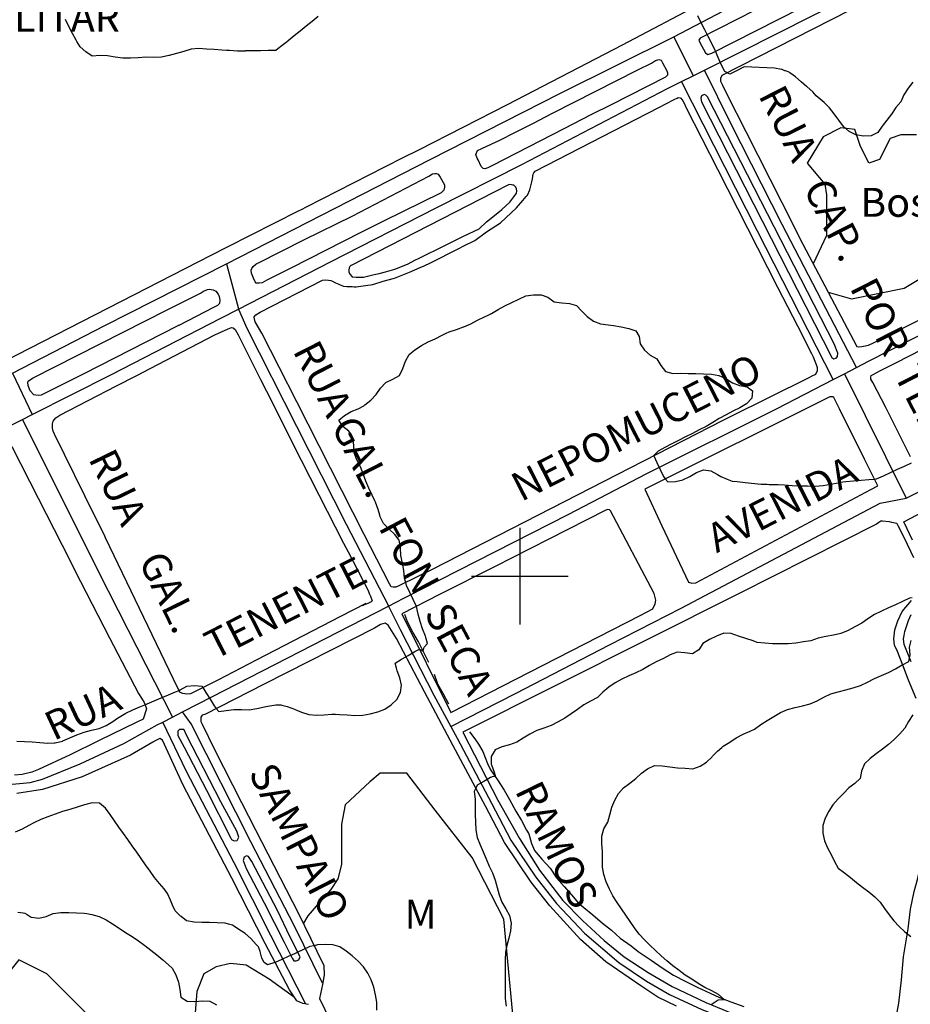
# Model space of a CAD drawing. Units: millimetres. Extents: x 665158 to 668573, y 7471105 to 7473419.
# Drawn here: x 666143 to 666605, y 7471758 to 7472268 of the extents above; entities that cross this region are included whole.
import ezdxf

# ---------------------------------------------------------------- set-up
doc = ezdxf.new("R2010")
doc.units = ezdxf.units.MM
doc.layers.add('LEGENDA', color=7, linetype='Continuous')
doc.styles.get("Standard").update_dxf_attribs({"font": 'romans.shx', "width": 0.8})

msp = doc.modelspace()

# ---------------------------------------------------------------- linework, layer by layer
at = {"layer": 'LEGENDA', "color": 7}
for points in [[(666482.15, 7472258.72), (666541.27, 7472289.77), (666597.81, 7472318.48), (666635.21, 7472338.03), (666713.14, 7472378.08), (666811.11, 7472427.78), (666882.21, 7472463.98), (666936.17, 7472491.08), (667090.19, 7472570.06), (667195.07, 7472623.71), (667200.86, 7472628.53), (667207.94, 7472633.52), (667241.24, 7472651.3), (667247.51, 7472655.16), (667252.26, 7472659.34)], [(666498.09, 7472241.48), (666573.07, 7472279.35), (666613.83, 7472300.12)], [(666250.6, 7472141.06), (666356.04, 7472195.18), (666423.52, 7472229.53), (666482.15, 7472258.72)], [(666482.15, 7472258.72), (666492.13, 7472238.47)], [(666486.23, 7472235.49), (666492.13, 7472238.47)], [(666492.13, 7472238.47), (666498.09, 7472241.48)], [(666576.72, 7472087.37), (666538.36, 7472161.51), (666511.64, 7472213.73), (666498.09, 7472241.48)], [(666256.68, 7472117.7), (666304.41, 7472142.12), (666359.17, 7472170.16), (666403.47, 7472192.6), (666478.98, 7472231.83), (666486.23, 7472235.49)], [(666564.7, 7472081.14), (666525.57, 7472157.95), (666486.23, 7472235.49)], [(666576.72, 7472087.37), (666583.07, 7472090.67), (666682.61, 7472141.3)], [(666139.79, 7472084.4), (666187.46, 7472109.13), (666250.6, 7472141.06)], [(666250.6, 7472141.06), (666256.67, 7472117.72), (666256.68, 7472117.7)], [(666149.91, 7472063.11), (666190.93, 7472083.82), (666247.54, 7472113.02), (666256.68, 7472117.7)], [(666256.68, 7472117.7), (666261.05, 7472107.86), (666312.54, 7472006.31), (666334.34, 7471963.92), (666334.42, 7471963.76)], [(666570.59, 7472084.19), (666576.72, 7472087.37)], [(666139.79, 7472084.4), (666149.91, 7472063.11)], [(666334.42, 7471963.76), (666342.39, 7471967.86), (666427.4, 7472011.19), (666468.21, 7472032.49), (666535.42, 7472065.96), (666564.7, 7472081.14)], [(666564.7, 7472081.14), (666570.59, 7472084.19)], [(666570.59, 7472084.19), (666602.46, 7472019.79)], [(666602.46, 7472019.79), (666617.58, 7472027.13), (666625.96, 7472032.28), (666630.78, 7472037.31), (666635.38, 7472041.15), (666652.03, 7472049.58), (666686.54, 7472066.95), (666694.32, 7472068.59), (666701.44, 7472070.12), (666715.11, 7472076.91)], [(666137.59, 7472056.88), (666144.8, 7472060.52)], [(666144.8, 7472060.52), (666149.91, 7472063.11)], [(666144.8, 7472060.52), (666184.28, 7471981.56), (666199.43, 7471951.62), (666222.65, 7471906.35)], [(666366.78, 7471901.48), (666400.18, 7471918.56), (666448.87, 7471943.71), (666485.96, 7471962.82), (666588.99, 7472017.16), (666602.46, 7472019.79)], [(666402.4, 7472004.3), (666402.4, 7471954.3)], [(666032.06, 7472002.59), (666047.71, 7471970.44), (666072.9, 7471922.12), (666088.79, 7471892.49), (666092.73, 7471888.66), (666099.58, 7471882.63), (666116.56, 7471873.16), (666126.2, 7471871.62), (666135.95, 7471871.29), (666148.93, 7471872.5), (666155.28, 7471874.25)], [(666377.4, 7471979.3), (666427.4, 7471979.3)], [(666227.82, 7471909), (666236.24, 7471913.31), (666334.42, 7471963.76)], [(666334.42, 7471963.76), (666340.48, 7471951.65), (666357.95, 7471917.74), (666366.78, 7471901.48)], [(666222.65, 7471906.35), (666227.82, 7471909)], [(666300.33, 7471768.56), (666285.66, 7471798.05), (666263.16, 7471841.69), (666232.31, 7471902.82), (666227.82, 7471909)], [(666155.28, 7471874.25), (666174.67, 7471882.14), (666197.41, 7471892.6), (666214.6, 7471902.24), (666217.48, 7471903.71)], [(666217.48, 7471903.71), (666222.65, 7471906.35)], [(666291.59, 7471757.7), (666273.52, 7471793.19), (666254.57, 7471830.76), (666229.88, 7471878.13), (666217.48, 7471903.71)], [(666366.78, 7471901.48), (666370.05, 7471895.45), (666387.69, 7471861.76), (666397.82, 7471842.65), (666410.64, 7471823.37), (666421.49, 7471809.73), (666435.84, 7471794.39), (666453.75, 7471779.22), (666468.1, 7471769.47), (666479.93, 7471762.57), (666496.75, 7471754.84), (666514.71, 7471747.83), (666541.83, 7471737.04), (666575.35, 7471723.02), (666607.26, 7471709.62)]]:
    msp.add_lwpolyline(points, dxfattribs=at)
for points in [[(666595.98, 7472298.27, 20.02), (666596.84, 7472299.56, 20.02), (666596.84, 7472301.33, 20.02), (666594.01, 7472306.86, 20.02), (666593.24, 7472307.47, 20.02), (666592.29, 7472307.21, 20.02), (666552.77, 7472287.08, 20.02), (666495.79, 7472258.06, 20.14), (666495.11, 7472256.9, 20.14), (666495.63, 7472255.71, 20.14), (666498.61, 7472250.32, 20.15), (666499.79, 7472249.55, 20.15), (666501.89, 7472250.22, 20.15), (666559.34, 7472279.56, 20.02)], [(666674.25, 7472144.47, 21.5), (666675.67, 7472145.6, 21.64), (666676.12, 7472146.76, 21.64), (666675.17, 7472148.41, 21.64), (666652.16, 7472193.44, 19.32), (666604.88, 7472285.93, 19.32), (666604.45, 7472287.12, 19.32), (666603.49, 7472287.44, 19.33), (666601.67, 7472286.91, 19.36), (666507.06, 7472238.73, 20.14), (666506.39, 7472237.13, 20.14), (666506.41, 7472235.66, 20.14), (666507.34, 7472233.72, 20.14), (666509.71, 7472229.02, 20.14), (666519.51, 7472209.63, 20.14), (666538.04, 7472172.93, 20.14), (666541.66, 7472165.76, 20.14), (666547.34, 7472154.52, 22.68), (666576.94, 7472098.28, 24), (666578, 7472098.1, 24), (666579.49, 7472098.2, 24), (666583.08, 7472098.97, 23.67), (666585.57, 7472100.21, 21.5)], [(666392.38, 7472205.36, 21.33), (666399.87, 7472209.16, 20.62), (666409.13, 7472213.86, 20.62), (666419.39, 7472219.07, 20.62), (666463.62, 7472241.52, 20.62), (666470.58, 7472245.05, 20.62), (666472.74, 7472246.48, 20.62), (666474.35, 7472246.88, 20.62), (666475.58, 7472246.54, 20.62), (666476.25, 7472245.16, 20.62), (666478.64, 7472241, 20.62), (666478.98, 7472240.09, 20.62), (666478.9, 7472238.88, 20.62), (666477.87, 7472237.86, 20.62), (666449.68, 7472223.51, 20.62), (666439.57, 7472218.37, 20.99), (666425.16, 7472210.98, 20.99), (666388.31, 7472192.08, 20.99), (666385.82, 7472190.81, 21.2), (666384.24, 7472190.26, 21.2), (666383.37, 7472190.44, 21.2), (666382.47, 7472191.52, 21.2), (666380.78, 7472195.05, 21.2), (666380.36, 7472195.82, 21.2), (666379.69, 7472197.65, 21.2), (666380.49, 7472199.73, 21.2), (666382.82, 7472200.86, 21.2)], [(666499.68, 7472227.64, 20.5), (666498.82, 7472228.4, 20.5), (666497.9, 7472228.87, 20.5), (666496.46, 7472228.04, 20.5), (666496.25, 7472226.86, 20.5), (666496.6, 7472225.09, 20.5), (666563.93, 7472092.52, 24.25), (666565.09, 7472091.89, 24.25), (666566.25, 7472092.3, 24.25), (666566.89, 7472093.16, 24.25), (666567.18, 7472094.77, 24.25), (666565.25, 7472099.68, 24.32)], [(666488.64, 7472221.97, 20.79), (666504.83, 7472190.18, 20.79), (666535.94, 7472129.09, 20.79), (666546.19, 7472108.97, 20.79), (666553.45, 7472094.71, 20.79), (666553.51, 7472094.59, 24.6), (666554.36, 7472092.9, 24.6), (666555.16, 7472090.76, 24.6), (666555.94, 7472088.93, 24.6), (666556.49, 7472087.41, 24.6), (666556.47, 7472085.74, 24.6), (666555.53, 7472083.82, 24.6), (666553.59, 7472082.83, 24.6), (666551.69, 7472081.84, 24.6), (666511.74, 7472062.02, 24.6), (666507.63, 7472059.98, 25.21), (666356.98, 7471982.81, 24.92), (666340.48, 7471974.63, 24.7), (666339.47, 7471974.21, 24.7), (666338.28, 7471973.65, 24.7), (666336.89, 7471973.55, 24.7), (666335.78, 7471973.88, 24.7), (666334.96, 7471975.42, 24.7), (666321.87, 7472000.9, 23.99), (666286.9, 7472069.61, 21.7), (666277.76, 7472087.57, 21.7), (666268.84, 7472105.1, 21.7), (666265.39, 7472111.1, 21.7), (666264.96, 7472112.62, 21.7), (666264.78, 7472113.53, 21.7), (666264.82, 7472113.68, 21.7), (666265.79, 7472114.7, 21.7), (666268, 7472115.98, 21.7), (666300.16, 7472132.6, 21.05), (666301.75, 7472132.77, 21.1), (666303.32, 7472132.72, 21.1), (666304.57, 7472132.52, 21.1), (666305.41, 7472132.19, 21.1), (666306.94, 7472131.24, 21.31), (666308.7, 7472130.57, 21.31), (666309.38, 7472130.25, 21.6), (666311.05, 7472129.58, 21.6), (666312.91, 7472129.37, 21.6), (666315.53, 7472129.28, 21.6), (666316.62, 7472129.24, 21.6), (666317.7, 7472129.21, 21.74), (666322.49, 7472129.8, 21.74), (666326.25, 7472130.42, 21.9), (666331.7, 7472132.04, 23.04), (666337.55, 7472133.65, 23.17), (666345.34, 7472136.71, 23.89), (666350.78, 7472139.13, 23.89), (666352.87, 7472140.06, 24.67), (666356.18, 7472141.61, 24.67), (666370.8, 7472149.01, 24.67), (666373.49, 7472150.37, 24.67), (666379.2, 7472153.19, 24.48), (666385.23, 7472157.65, 23.71), (666392.36, 7472162.38, 21.97), (666400.79, 7472170.09, 21.3), (666404.06, 7472173.9, 21.2), (666405.74, 7472175.96, 21.2), (666406.33, 7472176.68, 21.2), (666407.63, 7472179.36, 21.2), (666408.64, 7472183.54, 21.2), (666408.97, 7472185.04, 21.2), (666409.23, 7472186.38, 21.15), (666409.32, 7472187.59, 21.13), (666409.65, 7472188.18, 21.13), (666410.41, 7472189.14, 21.06), (666474.49, 7472222, 20.51), (666482.42, 7472226.25, 20.51), (666483.86, 7472226.95, 20.51), (666484.38, 7472227.23, 20.51), (666485.41, 7472227.05, 20.51), (666485.88, 7472226.88, 20.51), (666486.92, 7472225.49, 20.51), (666487.51, 7472224.26, 20.52), (666488.48, 7472222.3, 20.52)], [(666267.53, 7472141.79, 21.74), (666290.3, 7472153.4, 21.56), (666290.84, 7472153.67, 21.56), (666315.53, 7472165.71, 21.56), (666355.37, 7472186.57, 21.56), (666357.19, 7472187.72, 21.56), (666358.49, 7472187.97, 21.56), (666359.1, 7472187.95, 21.56), (666360.14, 7472187.62, 21.56), (666361.2, 7472185.92, 21.56), (666363.36, 7472181.93, 21.56), (666363.5, 7472180.87, 21.56), (666363.11, 7472179.22, 21.56), (666361.62, 7472177.92, 21.56), (666331.78, 7472163.26, 21.56), (666320.08, 7472157.32, 21.56), (666283.79, 7472138.88, 21.56), (666271.43, 7472132.6, 21.56), (666269.01, 7472131.33, 21.56), (666267.46, 7472131.08, 21.56), (666265.93, 7472131.13, 21.56), (666265.32, 7472131.76, 21.56), (666264.48, 7472133.59, 21.56), (666263.39, 7472136.34, 21.56), (666263.38, 7472137.86, 21.56), (666263.65, 7472138.75, 21.56), (666264.32, 7472139.78, 21.56), (666265.72, 7472140.94, 21.56), (666266.21, 7472141.22, 21.56)], [(666396.91, 7472182.22, 21.01), (666388.76, 7472178.04, 21.06), (666315.01, 7472140.25, 20.85), (666314.91, 7472140.2, 21.05), (666314.47, 7472139.72, 21.05), (666314.11, 7472138.98, 21.06), (666313.83, 7472137.78, 21.16), (666313.86, 7472136.88, 21.16), (666314.33, 7472135.66, 21.16), (666315.53, 7472134.41, 21.16), (666317.74, 7472134.24, 21.16), (666318.83, 7472134.15, 21.16), (666321.43, 7472134.21, 21.16), (666327.07, 7472135.52, 21.33), (666329.6, 7472136.14, 22), (666332.89, 7472136.98, 22.51), (666337.64, 7472138.33, 22.88), (666344.22, 7472140.97, 23.63), (666348.42, 7472143.14, 23.63), (666349.96, 7472143.94, 24.91), (666363.97, 7472150.69, 25.04), (666365.67, 7472151.57, 24.95), (666373.31, 7472155.5, 24.95), (666381.37, 7472159.3, 24.67), (666385.25, 7472162.78, 23.76), (666391.95, 7472168.13, 22.22), (666393.19, 7472169.28, 21.42), (666397.28, 7472173.07, 21.42), (666399.27, 7472175.75, 21.32), (666399.46, 7472176.01, 21.32), (666400.63, 7472177.63, 21.32), (666400.82, 7472178.68, 21.29), (666400.74, 7472179.89, 21.26), (666400.38, 7472180.81, 21.24), (666399.33, 7472181.9, 21.15), (666398.73, 7472181.92, 21.15), (666398.13, 7472182.09, 21.15)], [(666150.07, 7472081.87, 22.16), (666220.19, 7472117.42, 21.78), (666236.98, 7472125.94, 21.78), (666238.61, 7472126.94, 21.78), (666240.69, 7472127.78, 21.78), (666241.61, 7472128.04, 21.78), (666243.58, 7472127.68, 21.78), (666245.09, 7472126.87, 21.78), (666246.19, 7472125.33, 21.78), (666246.75, 7472124.1, 21.78), (666247.08, 7472122.28, 21.78), (666246.93, 7472120.63, 21.78), (666245.81, 7472119.46, 21.78), (666243.75, 7472118.47, 21.78), (666225.79, 7472109.21, 21.78), (666225.53, 7472109.07, 21.78), (666225.39, 7472109, 21.78), (666176.35, 7472083.99, 21.78), (666155.85, 7472073.68, 21.78), (666154.53, 7472073.13, 21.78), (666153.14, 7472072.87, 21.78), (666151.82, 7472073.07, 21.78), (666150.74, 7472073.26, 21.78), (666148.94, 7472075.28, 21.78), (666148.43, 7472076.2, 21.78), (666147.79, 7472078.03, 21.78), (666147.67, 7472079.7, 21.78), (666147.9, 7472080.29, 21.78)], [(666322.69, 7471965.14, 24.49), (666309.6, 7471958.36, 24.49), (666265.93, 7471935.74, 24.49), (666245.97, 7471925.4, 24.49), (666234.64, 7471919.75, 24.49), (666231.8, 7471918.34, 24.66), (666229.93, 7471918.25, 24.66), (666227.85, 7471918.48, 24.66), (666226.55, 7471919.13, 24.66), (666225.3, 7471921.28, 24.66), (666187.9, 7471999.24, 23.01), (666187.13, 7472000.84, 23.01), (666182.38, 7472010.46, 22.08), (666161.44, 7472052.84, 22.08), (666160.74, 7472054.37, 22.08), (666160.4, 7472056.04, 22.08), (666160.45, 7472058.3, 22.08), (666160.83, 7472059.65, 22.08), (666162.12, 7472061.41, 22.08), (666162.64, 7472061.72, 22.08), (666164.22, 7472062.69, 22.08), (666193.56, 7472077.82, 21.92), (666204.03, 7472083.25, 21.78), (666210.97, 7472086.85, 21.78), (666244.56, 7472104.27, 21.78), (666251.33, 7472107.36, 21.62), (666253.08, 7472108.05, 21.62), (666254.04, 7472108.02, 21.62), (666254.94, 7472107.08, 21.62), (666256.54, 7472104.31, 21.62), (666258.42, 7472100.57, 21.62), (666268.17, 7472081.21, 21.62), (666271.25, 7472075.09, 21.62), (666283.09, 7472051.55, 21.62), (666284.57, 7472048.62, 22.84), (666298.41, 7472021.44, 22.84), (666311.12, 7471996.47, 22.84), (666313.48, 7471991.84, 23.59), (666323.83, 7471971.88, 24.27), (666324.41, 7471970.35, 24.27), (666325.15, 7471968.97, 24.27), (666325.88, 7471966.53, 24.27), (666325.41, 7471966.1, 24.27), (666323.75, 7471965.1, 24.27), (666320.94, 7471964.14, 24.27)], [(666247.66, 7471862.39, 26.29), (666229.79, 7471896.98, 25.42), (666228.68, 7471899.79, 25.39), (666228.43, 7471899.82, 25.39), (666227.75, 7471899.92, 25.38), (666226.14, 7471899.97, 25.38), (666225.33, 7471899, 25.38), (666225.35, 7471897.89, 25.38), (666225.37, 7471896.84, 25.38), (666228.6, 7471890.79, 25.47), (666240.21, 7471868.51, 26.59), (666252.83, 7471843.57, 27.61), (666253.12, 7471843, 27.63), (666254.47, 7471842.24, 27.63), (666256.1, 7471842.45, 27.63), (666256.96, 7471844.12, 27.63), (666255.82, 7471847.24, 27.43)], [(666276.96, 7471806.23, 29.15), (666263.59, 7471831.55, 27.97), (666261.92, 7471834.13, 27.96), (666260.84, 7471834.51, 27.92), (666259.65, 7471833.73, 27.92), (666259.22, 7471831.96, 27.91), (666260.74, 7471827.9, 28.08), (666270.02, 7471810.04, 29.03), (666280.34, 7471789.79, 29.98), (666284.58, 7471781.48, 30.37), (666285.4, 7471780.15, 30.37), (666286.56, 7471780.08, 30.37), (666288.04, 7471780.51, 30.37), (666288.75, 7471782.17, 30.37), (666283.31, 7471792.69, 29.95)]]:
    msp.add_polyline3d(points, close=True, dxfattribs=at)
for points in [[(666497.38, 7472276.4, 20.01), (666455.49, 7472254.31, 20.01), (666395.84, 7472223.48, 20.08), (666349.89, 7472200.05, 20.08), (666341.81, 7472195.93, 20.08), (666332.39, 7472191.13, 20.08), (666291.84, 7472170.46, 20.08), (666289.15, 7472169.09, 20.34), (666287.61, 7472168.31, 20.34), (666250.94, 7472149.71, 20.34), (666242.35, 7472145.36, 21.02), (666209.16, 7472128.25, 21.55), (666142.16, 7472093.91, 21.55), (666098.45, 7472071.43, 21.61), (666060.07, 7472051.63, 21.66), (666027.78, 7472035.1, 21.76), (666024.35, 7472033.35, 21.76), (665990.32, 7472099.41, 22.15), (665939.36, 7472198.86, 21.39), (665911.48, 7472253.8, 21.1), (665906.18, 7472266.19, 21.01), (665905.88, 7472267.11, 21.01), (665905.11, 7472268.49, 21.01)], [(666297.95, 7472269.18, 20), (666294.86, 7472266.63, 20), (666291.74, 7472264.15, 20), (666288.62, 7472261.63, 20), (666285.51, 7472259.12, 20), (666282.4, 7472256.61, 20), (666282.29, 7472256.52, 20), (666282.04, 7472256.32, 20), (666279.28, 7472254.1, 20), (666277.09, 7472252.39, 20), (666276.14, 7472251.66, 20), (666272.14, 7472251.58, 20), (666268.15, 7472251.5, 20), (666264.15, 7472251.41, 20), (666260.29, 7472251.34, 20), (666260.15, 7472251.33, 20), (666259.62, 7472251.33, 20), (666256.15, 7472251.33, 20), (666252.16, 7472251.58, 20), (666250.57, 7472251.68, 20), (666248.17, 7472251.83, 20), (666244.17, 7472252.09, 20), (666240.18, 7472252.34, 20), (666236.19, 7472252.59, 20), (666232.23, 7472252.24, 20), (666228.39, 7472251.13, 20), (666224.55, 7472250.02, 20), (666220.78, 7472248.96, 20), (666220.7, 7472248.94, 20), (666216.79, 7472248.11, 20), (666212.81, 7472247.98, 20), (666208.82, 7472248.06, 20), (666204.83, 7472247.75, 20), (666200.83, 7472247.64, 20), (666196.83, 7472247.68, 20), (666192.85, 7472248.06, 20), (666188.92, 7472248.78, 20), (666184.94, 7472249.01, 20), (666180.97, 7472248.66, 20), (666177.71, 7472250.9, 20), (666174.73, 7472253.53, 20), (666172.97, 7472256.32, 20), (666172.61, 7472256.88, 20), (666170.76, 7472260.43, 20), (666168.91, 7472263.98, 20), (666167.19, 7472267.59, 20)], [(666605.98, 7472235.11, 20), (666603.48, 7472232.02, 20), (666601.3, 7472228.67, 20), (666599.7, 7472225.03, 20), (666597.08, 7472222.02, 20), (666594.97, 7472218.62, 20), (666592.5, 7472215.5, 20), (666590.1, 7472212.32, 20), (666587.82, 7472209.06, 20), (666584.36, 7472207.42, 20), (666580.37, 7472207.17, 20), (666576.48, 7472207.88, 20), (666572.93, 7472209.6, 20), (666570.04, 7472212.31, 20), (666567.57, 7472215.45, 20), (666565.29, 7472218.74, 20), (666562.84, 7472221.89, 20), (666560.04, 7472224.7, 20), (666560.02, 7472224.72, 20), (666556.89, 7472227.2, 20), (666555.98, 7472228.17, 20), (666554.17, 7472230.1, 20), (666551.16, 7472232.73, 20), (666550.84, 7472233.01, 20), (666548.14, 7472235.36, 20), (666545.11, 7472237.96, 20), (666543.98, 7472238.77, 20), (666542.22, 7472240.03, 20), (666541.85, 7472240.29, 20), (666539.94, 7472241.02, 20), (666539.66, 7472241.13, 20), (666538.21, 7472241.69, 20), (666537.93, 7472241.74, 20), (666534.27, 7472242.38, 20), (666518.69, 7472243.13, 20), (666518.28, 7472242.92, 20), (666514.71, 7472241.11, 20), (666511.14, 7472239.31, 20), (666509.73, 7472240.09, 20), (666509.66, 7472240.13, 20), (666508.59, 7472240.72, 20), (666506.73, 7472244.26, 20), (666505.23, 7472247.97, 20), (666503.81, 7472251.2, 20), (666503.79, 7472251.26, 20), (666503.63, 7472251.63, 20), (666501.82, 7472255.2, 20), (666500.02, 7472258.77, 20), (666499.43, 7472259.92, 20), (666498.21, 7472262.34, 20), (666496.4, 7472265.91, 20), (666494.6, 7472269.48, 20)], [(666607.91, 7472207.85, -0.5), (666599.68, 7472207.85, -0.5), (666594.2, 7472206.02, -0.5), (666588.72, 7472195.07, -0.5), (666583.24, 7472193.24, -0.5), (666578.67, 7472202.37, -0.5), (666575.93, 7472210.59, -0.5), (666568.62, 7472211.5, -0.5), (666559.49, 7472206.93, -0.5), (666551.27, 7472193.24, -0.5), (666560.4, 7472182.29, -0.5), (666561.32, 7472176.81, -0.5), (666561.32, 7472166.77, -0.5), (666561.32, 7472155.81, -0.5), (666554.36, 7472141.18, -0.5)], [(666562.09, 7472126.49, -0.5), (666574.11, 7472122.95, -0.5), (666601.51, 7472128.42, -0.5), (666633.49, 7472147.59, -0.5)], [(666604.73, 7472041.1, 25.06), (666592.01, 7472066.61, 25.06), (666585.24, 7472079.61, 24.85), (666584.71, 7472080.51, 24.85), (666584.27, 7472081.41, 24.85), (666584.17, 7472082.14, 24.85), (666584.19, 7472082.58, 24.85), (666584.39, 7472083.31, 24.85), (666585.37, 7472083.72, 24.85), (666589.14, 7472085.81, 24.85), (666597.2, 7472089.82, 24.4), (666678.99, 7472131.79, 22.47)], [(666141.94, 7471893.85, 25), (666145.93, 7471893.76, 25), (666149.92, 7471893.44, 25), (666153.9, 7471893.11, 25), (666155.91, 7471892.96, 25), (666157.89, 7471892.81, 25), (666161.24, 7471892.97, 25), (666161.88, 7471893, 25), (666165.59, 7471893.93, 25), (666165.74, 7471893.97, 25), (666169.36, 7471895.66, 25), (666173.05, 7471897.22, 25), (666176.79, 7471898.59, 25), (666180.69, 7471899.48, 25), (666184.6, 7471900.36, 25), (666188.25, 7471901.93, 25), (666191.62, 7471904.07, 25), (666194.11, 7471905.7, 25), (666194.97, 7471906.26, 25), (666198.42, 7471908.29, 25), (666202, 7471910.04, 25), (666205.69, 7471911.6, 25), (666208.3, 7471912.69, 25), (666209.37, 7471913.15, 25), (666213.06, 7471914.7, 25), (666216.75, 7471916.25, 25), (666220.43, 7471917.8, 25), (666224.12, 7471919.35, 25), (666225.97, 7471920.13, 25), (666226.58, 7471920.39, 25), (666230.05, 7471922.38, 25), (666234.01, 7471922.66, 25), (666237.78, 7471922.39, 25), (666238.29, 7471921.57, 25), (666239.89, 7471918.99, 25), (666241.99, 7471915.59, 25), (666244.09, 7471912.19, 25), (666245.19, 7471910.81, 25), (666245.26, 7471910.72, 25), (666246.49, 7471909.16, 25), (666250.38, 7471909.81, 25), (666254.33, 7471910.31, 25), (666258.32, 7471910.22, 25), (666262.32, 7471910.14, 25), (666262.35, 7471910.15, 25), (666266.26, 7471910.74, 25), (666270.17, 7471911.58, 25), (666270.95, 7471911.75, 25), (666274.08, 7471912.41, 25), (666276.15, 7471912.59, 25), (666278.06, 7471912.75, 25), (666278.59, 7471912.64, 25), (666279.18, 7471912.5, 25), (666281.95, 7471911.89, 25), (666285.66, 7471910.44, 25), (666287.24, 7471909.8, 25), (666289.37, 7471908.95, 25), (666293.14, 7471907.61, 25), (666297.12, 7471907.3, 25), (666301.11, 7471907.55, 25), (666305.1, 7471907.86, 25), (666305.17, 7471907.86, 25), (666306.93, 7471907.78, 25), (666309.09, 7471907.68, 25), (666313.08, 7471907.43, 25), (666317.07, 7471907.23, 25), (666321.07, 7471907.29, 25), (666324.99, 7471907.94, 25), (666328.84, 7471909.01, 25), (666332.57, 7471910.47, 25), (666335.78, 7471912.74, 25), (666338.71, 7471915.47, 25), (666340.6, 7471918.98, 25), (666341.08, 7471922.83, 25), (666340.3, 7471926.66, 25), (666338.9, 7471930.37, 25), (666338.54, 7471931.74, 25), (666337.88, 7471934.23, 25), (666337.95, 7471934.28, 25), (666341.2, 7471936.28, 25), (666343.45, 7471937.57, 25), (666344.67, 7471938.27, 25), (666348.14, 7471940.26, 25), (666350.42, 7471941.56, 25), (666350.43, 7471941.56, 25), (666352.38, 7471940.46, 25), (666352.87, 7471942.63, 25), (666354.56, 7471944.45, 25), (666353.73, 7471947.53, 25), (666353.52, 7471948.31, 25), (666352.01, 7471952, 25), (666350.85, 7471955.83, 25), (666349.81, 7471959.69, 25), (666348.91, 7471963.57, 25), (666348.87, 7471963.66, 25), (666347.21, 7471967.19, 25), (666345.51, 7471970.81, 25), (666343.81, 7471974.43, 25), (666343.32, 7471976.04, 25), (666342.67, 7471978.2, 25), (666342.39, 7471982.19, 25), (666341.72, 7471986.12, 25), (666340.78, 7471990.01, 25), (666340.65, 7471993.97, 25), (666339.92, 7471997.9, 25), (666337.62, 7472000.94, 25), (666334.71, 7472003.67, 25), (666331.91, 7472006.53, 25), (666330.15, 7472010.05, 25), (666329.95, 7472010.83, 25), (666329.13, 7472013.92, 25), (666327.76, 7472017.66, 25), (666327.43, 7472018.36, 25), (666326.04, 7472021.27, 25), (666324.32, 7472024.88, 25), (666322.75, 7472028.56, 25), (666321.32, 7472032.29, 25), (666319.89, 7472036.03, 25), (666318.02, 7472039.54, 25), (666316.61, 7472043.22, 25), (666316.5, 7472047.17, 25), (666315.96, 7472051.04, 25), (666313.92, 7472054.34, 25), (666310.8, 7472056.85, 25), (666308.75, 7472060.08, 25), (666311.58, 7472062.56, 25), (666315.05, 7472064.56, 25), (666318.77, 7472066.02, 25), (666321.57, 7472067.62, 25), (666322.22, 7472067.99, 25), (666325.31, 7472070.51, 25), (666328.02, 7472073.43, 25), (666330.35, 7472076.67, 25), (666333.06, 7472079.61, 25), (666336.68, 7472081.3, 25), (666340.13, 7472083.32, 25), (666341.79, 7472086.86, 25), (666343.21, 7472090.6, 25), (666345.17, 7472094.05, 25), (666348.1, 7472096.62, 25), (666351.49, 7472098.73, 25), (666354.98, 7472100.66, 25), (666358.67, 7472102.19, 25), (666362.16, 7472104.14, 25), (666364.33, 7472105.15, 25), (666365.77, 7472105.82, 25), (666369.58, 7472107.05, 25), (666373.32, 7472108.45, 25), (666373.37, 7472108.47, 25), (666376.99, 7472110.04, 25), (666380.52, 7472111.92, 25), (666384.16, 7472113.58, 25), (666385.65, 7472114.35, 25), (666387.7, 7472115.42, 25), (666391.14, 7472117.47, 25), (666394.68, 7472119.31, 25), (666398.27, 7472121.09, 25), (666401.85, 7472122.87, 25), (666405.47, 7472124.52, 25), (666409.43, 7472125.09, 25), (666412.09, 7472125.02, 25), (666413.42, 7472124.98, 25), (666416.99, 7472123.77, 25), (666420.18, 7472121.38, 25), (666424.11, 7472120.86, 25), (666428.09, 7472120.49, 25), (666431.84, 7472119.52, 25), (666434.57, 7472116.6, 25), (666437.39, 7472113.77, 25), (666440.56, 7472111.34, 25), (666444.24, 7472110.05, 25), (666448.21, 7472109.51, 25), (666450.96, 7472109.14, 25), (666454.9, 7472108.42, 25), (666458.8, 7472107.61, 25), (666462.59, 7472106.32, 25), (666464.17, 7472103.4, 25), (666464.7, 7472099.63, 25), (666467.03, 7472096.39, 25), (666469.96, 7472093.82, 25), (666473.43, 7472091.89, 25), (666475.51, 7472088.48, 25), (666477.87, 7472085.25, 25), (666481.63, 7472084.33, 25), (666485.63, 7472084.38, 25), (666489.63, 7472084.31, 25), (666493.63, 7472084.21, 25), (666497.63, 7472084.11, 25), (666501.62, 7472083.97, 25), (666505.57, 7472083.34, 25), (666509.17, 7472081.64, 25), (666512.55, 7472079.51, 25), (666516.14, 7472078.08, 25), (666520.09, 7472077.43, 25), (666523, 7472075.39, 25), (666522.5, 7472071.48, 25), (666519.88, 7472068.52, 25), (666516.45, 7472066.47, 25), (666512.82, 7472064.79, 25), (666509.27, 7472062.95, 25), (666505.75, 7472061.06, 25), (666502.37, 7472058.91, 25), (666498.94, 7472056.86, 25), (666495.38, 7472055.05, 25), (666491.82, 7472053.23, 25), (666488.25, 7472051.42, 25), (666484.69, 7472049.6, 25), (666481.12, 7472047.78, 25), (666477.59, 7472045.91, 25), (666474.04, 7472044.07, 25), (666471.8, 7472041.81, 25), (666471.86, 7472041.69, 25), (666471.87, 7472041.66, 25), (666473.46, 7472038.17, 25), (666475.12, 7472034.53, 25), (666476.77, 7472030.88, 25), (666477.72, 7472029.71, 25), (666479, 7472028.1, 25), (666482.99, 7472028.28, 25), (666486.83, 7472029.21, 25), (666490.4, 7472031, 25), (666493.9, 7472032.94, 25), (666497.58, 7472034.44, 25), (666501.31, 7472033.87, 25), (666504.83, 7472031.98, 25), (666506.55, 7472030.99, 25), (666509.85, 7472029.53, 25), (666512.31, 7472028.45, 25), (666515.05, 7472028.36, 25), (666519.21, 7472027.91, 25), (666527.48, 7472027.01, 25), (666530.58, 7472026.91, 25), (666531.48, 7472026.88, 25), (666535.48, 7472026.75, 25), (666536.22, 7472026.73, 25), (666539.42, 7472026.62, 25), (666539.47, 7472026.62, 25), (666543.46, 7472026.27, 25), (666547.45, 7472026.1, 25), (666551.45, 7472026.03, 25), (666555.45, 7472025.95, 25), (666559.44, 7472026.2, 25), (666563.37, 7472026.93, 25), (666567.3, 7472027.66, 25), (666569.66, 7472028.1, 25), (666571.24, 7472028.39, 25), (666575.22, 7472028.73, 25), (666579.21, 7472029.07, 25), (666583.2, 7472029.33, 25), (666585.92, 7472029.59, 25), (666586, 7472029.6, 25), (666587.08, 7472029.69, 25), (666590.71, 7472031.37, 25), (666594.35, 7472033.04, 25), (666597.98, 7472034.71, 25), (666601.62, 7472036.38, 25), (666605.25, 7472038.05, 25)], [(666584.25, 7472024.23, 25.17), (666587.77, 7472026.03, 25.17), (666580.89, 7472039.87, 24.75), (666567.9, 7472066.03, 24.75), (666564.99, 7472071.9, 24.75), (666564.5, 7472072.21, 24.75), (666562.91, 7472072.26, 24.75), (666467.1, 7472024.41, 25.67)], [(666139.36, 7472046.51, 21.98), (666153.07, 7472019.65, 22.34), (666157.18, 7472011.57, 22.34), (666165.46, 7471995.32, 22.34), (666174.98, 7471976.63, 22.34), (666189.88, 7471947.37, 24.09), (666204.88, 7471918.51, 24.82), (666206.45, 7471916.19, 24.82), (666207.85, 7471913.89, 24.82), (666208.71, 7471911.59, 24.82), (666209.1, 7471910.68, 24.82), (666207.38, 7471905.3, 24.82), (666203.79, 7471903.47, 24.82), (666184.97, 7471894.4, 24.82), (666184.22, 7471894.04, 24.82), (666169.56, 7471886.85, 25.26), (666153.13, 7471879.12, 25.72), (666149.8, 7471877.72, 25.7), (666144.63, 7471876.55, 25.67), (666140.76, 7471876.23, 25.67)], [(666467.1, 7472024.41, 25.67), (666476.04, 7472005.4, 25.67), (666489.78, 7471976.19, 27.22), (666491.53, 7471975.69, 27.22), (666493.57, 7471975.92, 27.22), (666584.25, 7472024.23, 25.17)], [(666605.84, 7471998.05, 27.33), (666601.34, 7472007.54, 26.34), (666632.61, 7472023.95, 25.65)], [(666366.63, 7471908.64, 27.14), (666407.4, 7471929.59, 27.14), (666464.67, 7471959.01, 27.14), (666471.36, 7471962.45, 28.03), (666472.53, 7471964.98, 28.03), (666472.78, 7471966.93, 27.8), (666471.93, 7471970.27, 27.71), (666449.38, 7472013.13, 25.65), (666448.86, 7472013.6, 25.65), (666448.08, 7472013.78, 25.65), (666446.98, 7472013.51, 25.65), (666417.52, 7471998.54, 24.93), (666398.43, 7471988.84, 24.93), (666389.68, 7471984.39, 24.93), (666360.85, 7471969.74, 24.93), (666341.41, 7471959.87, 24.93)], [(666597.62, 7472006.63, 26.34), (666595.13, 7472007.13, 26.36), (666593.82, 7472007.46, 26.36), (666590.28, 7472007.87, 26.47), (666589.42, 7472007.75, 26.47), (666588.34, 7472007.05, 26.47), (666587.14, 7472006.2, 26.47), (666515.95, 7471970.37, 27.93), (666372.91, 7471898.47, 27.85), (666388.17, 7471868.99, 30.56)], [(666606.55, 7471988.85, 28.51), (666601.56, 7471999.06, 27.12), (666598.3, 7472005.37, 26.34), (666597.79, 7472006.44, 26.19), (666597.62, 7472006.63, 26.17)], [(666605.56, 7471968.05, 30), (666604.19, 7471967.87, 30), (666600.55, 7471966.19, 30), (666596.92, 7471964.52, 30), (666593.29, 7471962.85, 30), (666589.66, 7471961.17, 30), (666586.02, 7471959.5, 30), (666582.73, 7471957.24, 30), (666579.46, 7471954.94, 30), (666575.97, 7471952.99, 30), (666572.39, 7471951.22, 30), (666568.74, 7471949.63, 30), (666564.82, 7471948.84, 30), (666560.89, 7471948.05, 30), (666557.01, 7471947.13, 30), (666553.2, 7471945.9, 30), (666549.26, 7471945.24, 30), (666545.3, 7471944.65, 30), (666541.33, 7471944.27, 30), (666537.33, 7471944.21, 30), (666533.33, 7471944.31, 30), (666529.34, 7471944.57, 30), (666525.37, 7471945.02, 30), (666523.24, 7471945.74, 30), (666519.45, 7471947.02, 30), (666515.66, 7471948.31, 30), (666511.91, 7471949.69, 30), (666508.01, 7471949.72, 30), (666504.32, 7471948.21, 30), (666500.73, 7471946.45, 30), (666497.27, 7471944.45, 30), (666495.06, 7471941.14, 30), (666491.85, 7471939.02, 30), (666487.91, 7471939.61, 30), (666483.98, 7471939.96, 30), (666480.23, 7471938.59, 30), (666476.77, 7471936.6, 30), (666473.12, 7471934.96, 30), (666469.59, 7471933.09, 30), (666466.17, 7471931.02, 30), (666462.55, 7471929.32, 30), (666458.93, 7471927.62, 30), (666455.31, 7471925.91, 30), (666451.78, 7471924.03, 30), (666448.5, 7471921.77, 30), (666445.48, 7471919.15, 30), (666442.59, 7471916.39, 30), (666439.07, 7471914.51, 30), (666435.55, 7471912.62, 30), (666432.28, 7471910.31, 30), (666429.07, 7471907.93, 30), (666425.77, 7471905.7, 30), (666422.25, 7471903.8, 30), (666418.73, 7471901.9, 30), (666414.95, 7471900.6, 30), (666411.17, 7471899.32, 30), (666407.61, 7471897.52, 30), (666404.22, 7471895.4, 30), (666400.82, 7471893.33, 30), (666397.07, 7471891.95, 30), (666393.2, 7471890.97, 30), (666389.63, 7471889.29, 30), (666387.58, 7471886, 30), (666387.64, 7471882.02, 30), (666387.82, 7471881.55, 30), (666389.22, 7471877.8, 30), (666389.42, 7471876.65, 30), (666389.8, 7471875.4, 30), (666388.66, 7471875.62, 30), (666387.3, 7471875, 30), (666385.58, 7471874, 30), (666385.56, 7471873.99, 30), (666383.84, 7471873, 30), (666380.37, 7471871, 30), (666379.65, 7471869.55, 30), (666379.63, 7471869.51, 30), (666378.78, 7471867.8, 30), (666379.33, 7471863.84, 30), (666379.24, 7471859.85, 30), (666379.3, 7471855.85, 30), (666379.5, 7471851.85, 30), (666379.7, 7471847.86, 30), (666380.29, 7471843.92, 30), (666381.83, 7471840.23, 30), (666383.38, 7471836.54, 30), (666384.93, 7471832.86, 30), (666386.47, 7471829.17, 30), (666388.25, 7471825.59, 30), (666389.65, 7471821.88, 30), (666390.72, 7471818.03, 30), (666391.79, 7471814.18, 30), (666393.09, 7471810.39, 30), (666395.18, 7471806.99, 30), (666397.11, 7471803.5, 30), (666397.97, 7471799.64, 30), (666397.62, 7471795.67, 30), (666396.79, 7471791.77, 30), (666395.65, 7471787.94, 30), (666394.95, 7471784.58, 30), (666394.81, 7471780.59, 30), (666394.82, 7471776.59, 30), (666394.83, 7471772.59, 30), (666394.83, 7471768.59, 30), (666394.84, 7471764.59, 30), (666394.91, 7471760.6, 30), (666395.33, 7471756.62, 30)], [(666607.65, 7471915.97, 38.94), (666603.78, 7471925.53, 37.17), (666600.71, 7471933.15, 35.73), (666597.96, 7471940.31, 34.56), (666596.49, 7471943.63, 33.87), (666596.17, 7471946.94, 33.57), (666596.62, 7471951.49, 33.03), (666598.19, 7471956.22, 32.15), (666600.36, 7471960.97, 31.55), (666605.23, 7471966.66, 30.87)], [(666341.41, 7471959.87, 24.93), (666366.63, 7471908.64, 27.06)], [(666355.38, 7471934.62, 25.3), (666352.7, 7471939.8, 24.98), (666349.89, 7471945.37, 24.88), (666347.03, 7471950.39, 24.8), (666344.22, 7471955.61, 24.59), (666342.82, 7471959.42, 24.46)], [(666605.09, 7471934.99, 36), (666601.46, 7471943.99, 34.16), (666601.07, 7471946.84, 33.83), (666601.39, 7471948.53, 33.45), (666601.77, 7471950.58, 33.12), (666603.73, 7471956.31, 32.03), (666605.13, 7471959.46, 31.65)], [(666483.57, 7471756.55, 35.16), (666473.84, 7471761.34, 35.17), (666465.08, 7471767.13, 34.67), (666446.94, 7471779.51, 33.7), (666433.91, 7471791.21, 33.2), (666418.04, 7471808.59, 32.65), (666408.31, 7471820.77, 32.2), (666394.56, 7471841.34, 31.68), (666384.63, 7471860.24, 30.8), (666367.85, 7471891.38, 28.14), (666352.99, 7471919.38, 26.17), (666338.53, 7471946.95, 24.95), (666334.3, 7471954, 24.85), (666332.76, 7471954.9, 24.8), (666330.34, 7471954.3, 24.79), (666327.09, 7471952.44, 24.66), (666270.02, 7471923.34, 24.87), (666239.37, 7471907.72, 25.04), (666237.88, 7471907.39, 25.07), (666237.3, 7471906.28, 25.12), (666237.17, 7471904.12, 25.19), (666237.87, 7471902.7, 25.23), (666244.32, 7471889.58, 25.57), (666258.33, 7471862.04, 26.85), (666265.47, 7471848, 27.5), (666287.76, 7471804.53, 29.41), (666297.31, 7471785.11, 30.14), (666301, 7471777.61, 30.42), (666301.13, 7471772.67, 30.49), (666300.95, 7471771.75, 30.51), (666300.19, 7471767.84, 30.59), (666298.75, 7471760.61, 30.43), (666309.42, 7471738.52, 30.32)], [(666501.57, 7471757.48, 35), (666505.14, 7471759.92, 35), (666508.24, 7471760.11, 35), (666505.3, 7471762.58, 35), (666501.78, 7471764.48, 35), (666498.19, 7471766.24, 35), (666494.78, 7471768.33, 35), (666491.43, 7471770.51, 35), (666488.09, 7471772.7, 35), (666484.91, 7471775.13, 35), (666481.74, 7471777.57, 35), (666478.57, 7471780.02, 35), (666475.57, 7471782.65, 35), (666472.68, 7471785.42, 35), (666469.79, 7471788.18, 35), (666466.98, 7471791.02, 35), (666464.26, 7471793.96, 35), (666461.84, 7471797.14, 35), (666459.53, 7471800.4, 35), (666457.29, 7471803.72, 35), (666455.06, 7471807.04, 35), (666452.82, 7471810.36, 35), (666450.6, 7471813.68, 35), (666448.84, 7471817.27, 35), (666447.2, 7471820.92, 35), (666445.97, 7471824.71, 35), (666445.31, 7471828.64, 35), (666445.31, 7471832.64, 35), (666445.16, 7471836.63, 35), (666444.94, 7471840.63, 35), (666444.9, 7471844.61, 35), (666446.02, 7471848.45, 35), (666448.01, 7471851.86, 35), (666449.06, 7471855.72, 35), (666450.01, 7471859.6, 35), (666451.62, 7471863.23, 35), (666453.54, 7471866.74, 35), (666456.13, 7471869.66, 35), (666459.33, 7471872.07, 35), (666462.52, 7471874.47, 35), (666465.38, 7471877.27, 35), (666468.6, 7471879.6, 35), (666472.23, 7471881.17, 35), (666476.16, 7471881.14, 35), (666480.12, 7471880.59, 35), (666484.09, 7471880.07, 35), (666488.08, 7471879.82, 35), (666492.07, 7471879.57, 35), (666495.86, 7471880.85, 35), (666499.16, 7471882.91, 35), (666501.96, 7471885.77, 35), (666502.23, 7471886.04, 35), (666504.76, 7471888.63, 35), (666507.13, 7471890.63, 35), (666507.8, 7471891.19, 35), (666511.14, 7471893.38, 35), (666514.51, 7471895.55, 35), (666518.03, 7471897.43, 35), (666521.67, 7471899.09, 35), (666524.02, 7471900.06, 35), (666527.26, 7471902.41, 35), (666530.6, 7471904.6, 35), (666534.02, 7471906.68, 35), (666537.43, 7471908.76, 35), (666541.08, 7471910.33, 35), (666544.96, 7471911.29, 35), (666548.86, 7471912.21, 35), (666552.75, 7471913.13, 35), (666556.38, 7471914.75, 35), (666559.91, 7471916.63, 35), (666563.52, 7471918.33, 35), (666567.37, 7471919.4, 35), (666571.22, 7471920.47, 35), (666575.08, 7471921.54, 35), (666578.89, 7471922.73, 35), (666582.48, 7471924.48, 35), (666586.08, 7471926.24, 35), (666589.73, 7471927.87, 35), (666593.41, 7471929.42, 35), (666596.91, 7471931.36, 35), (666600.38, 7471933.35, 35), (666600.59, 7471933.45, 35), (666600.61, 7471933.46, 35), (666603.95, 7471935.16, 35), (666604.29, 7471936.97, 35), (666604.29, 7471936.99, 35), (666604.6, 7471938.55, 35), (666604.17, 7471942.52, 35), (666605.13, 7471946.03, 35)], [(666365.64, 7471913.07, 26.61), (666362.65, 7471918.61, 26.4), (666360, 7471923.44, 26.09), (666358.26, 7471928.36, 25.86)], [(666605.9, 7471907.46, 40), (666603.78, 7471904.06, 40), (666601.9, 7471900.54, 40), (666599.18, 7471897.62, 40), (666596.35, 7471894.79, 40), (666593.36, 7471892.13, 40), (666590.17, 7471889.73, 40), (666586.98, 7471887.32, 40), (666583.83, 7471884.86, 40), (666580.99, 7471882.04, 40), (666579.37, 7471878.4, 40), (666578.6, 7471874.48, 40), (666575.95, 7471871.99, 40), (666572.73, 7471869.73, 40), (666569.98, 7471866.82, 40), (666567.24, 7471863.91, 40), (666564.61, 7471860.9, 40), (666562.48, 7471857.54, 40), (666560.64, 7471853.98, 40), (666559.36, 7471850.2, 40), (666559.35, 7471846.2, 40), (666560.23, 7471842.3, 40), (666561.83, 7471838.65, 40), (666563.64, 7471835.09, 40), (666565.45, 7471831.52, 40), (666567.37, 7471828.11, 40), (666570.52, 7471825.65, 40), (666573.67, 7471823.18, 40), (666576.82, 7471820.72, 40), (666579.97, 7471818.25, 40), (666583.12, 7471815.79, 40), (666586.2, 7471813.24, 40), (666589.01, 7471810.39, 40), (666591.33, 7471807.14, 40), (666593.65, 7471803.88, 40), (666596.12, 7471800.75, 40), (666598.94, 7471797.91, 40), (666601.84, 7471795.16, 40), (666604.96, 7471792.67, 40)], [(666376.37, 7471898.69, 27.81), (666379.2, 7471895.14, 28.06), (666381.06, 7471892.38, 28.58), (666383.35, 7471888.54, 28.89), (666385.75, 7471882.23, 29.14), (666387.23, 7471879.04, 29.45), (666390.91, 7471873.89, 29.86), (666394.34, 7471868.54, 30.2), (666397.06, 7471863.59, 30.41), (666400.33, 7471857.57, 30.62), (666403.34, 7471852.75, 30.85), (666405.85, 7471847.7, 31.24), (666407.17, 7471845.88, 31.53), (666408.55, 7471840.8, 31.82), (666409.98, 7471837.16, 31.88), (666413.75, 7471832.7, 31.88), (666418.09, 7471828.07, 31.89), (666421.36, 7471823.14, 31.93), (666425.33, 7471818.5, 32.01), (666429.21, 7471814.24, 32.2), (666432.84, 7471809.91, 32.44), (666435.55, 7471807.67, 32.53), (666440.29, 7471803.86, 32.63), (666445.2, 7471799.66, 32.94), (666449.88, 7471795.99, 33.01), (666454.33, 7471791.74, 33.1), (666460.06, 7471787.85, 33.44), (666463.73, 7471784.87, 33.67), (666470.44, 7471780.47, 33.89), (666476.22, 7471776.53, 33.93), (666481.99, 7471772.63, 34.14), (666488.37, 7471769.38, 34.5), (666494.33, 7471766.4, 34.7), (666501.07, 7471763.28, 34.88), (666505.92, 7471761.15, 35.02), (666511.73, 7471758.87, 35.2), (666518.5, 7471756.37, 35.55)], [(666292.95, 7471757.41, 30.86), (666290.12, 7471758.01, 30.76), (666286.95, 7471759.41, 30.55), (666283.08, 7471765.08, 30.4), (666270.57, 7471789, 29.52), (666253.25, 7471822.93, 28.11), (666228.13, 7471871.04, 26.13), (666217.31, 7471894.32, 25.19), (666215.93, 7471895.29, 25.16), (666213.91, 7471894.22, 25.14), (666212.31, 7471893.28, 25.14), (666200.73, 7471886.68, 25.13), (666175.82, 7471875.36, 25.28), (666155.32, 7471868.87, 25.29), (666141.96, 7471866.82, 25.39)], [(666586.62, 7471722.23, 36.53), (666588.15, 7471728.4, 37.03), (666592.22, 7471737.59, 37.29), (666597.04, 7471748.82, 37.91), (666598.75, 7471758.09, 38.52), (666600.09, 7471770.21, 39.2), (666601.07, 7471782.14, 39.92), (666603.62, 7471796.66, 39.99), (666604.79, 7471806.82, 41.03), (666606.67, 7471815.94, 41.75), (666608.36, 7471822.23, 42.32), (666610.81, 7471833.26, 42.93), (666612.37, 7471842.77, 42.96), (666615.17, 7471856.59, 43.07), (666616.82, 7471869.46, 43.07), (666616.91, 7471877.28, 42.89), (666617.36, 7471881.83, 42.67), (666617.98, 7471887.44, 42.51), (666617.82, 7471889.39, 42.35), (666617.56, 7471891.77, 42.38)], [(666403.27, 7471704.82, -0.5), (666394.14, 7471801.59, -0.5), (666377.69, 7471833.54, -0.5), (666358.51, 7471858.19, -0.5), (666343.89, 7471877.36, -0.5), (666330.19, 7471877.36, -0.5), (666324.71, 7471872.8, -0.5), (666311.92, 7471860.93, -0.5), (666310.09, 7471850.89, -0.5), (666310.09, 7471840.85, -0.5), (666310.09, 7471829.89, -0.5), (666308.26, 7471822.59, -0.5), (666304.61, 7471817.11, -0.5), (666298.22, 7471809.81, -0.5), (666292.73, 7471803.42, -0.5), (666290.4, 7471799.53, -0.5)], [(666388.17, 7471868.99, 29.07), (666390.96, 7471863.3, 30.89), (666402.23, 7471843.36, 31.66), (666412.65, 7471827.11, 32.11), (666424.66, 7471811.33, 32.58), (666434.89, 7471800.91, 33), (666446.18, 7471790.56, 33.34), (666456.5, 7471782.15, 33.11), (666468.86, 7471773.97, 34.21), (666481.4, 7471766.8, 34.74), (666498.74, 7471758.54, 35.35), (666518.36, 7471750.45, 35.65), (666553.08, 7471735.69, 36.22), (666584.88, 7471722.94, 36.77), (666586.62, 7471722.23, 36.77), (666630.08, 7471704.37, 37.18)], [(666328.38, 7471754.6, 30), (666328.31, 7471758.59, 30), (666327.74, 7471762.53, 30), (666326.79, 7471766.42, 30), (666325.5, 7471770.21, 30), (666323.66, 7471773.74, 30), (666321.43, 7471777.05, 30), (666318.71, 7471779.96, 30), (666315.69, 7471782.59, 30), (666312.53, 7471785.04, 30), (666309.3, 7471787.39, 30), (666305.53, 7471788.44, 30), (666301.55, 7471788.58, 30), (666297.57, 7471788.3, 30), (666295.93, 7471787.93, 30), (666295.92, 7471787.93, 30), (666293.77, 7471787.43, 30), (666290.14, 7471785.76, 30), (666287.52, 7471784.55, 30), (666286.51, 7471784.09, 30), (666283.87, 7471782.88, 30), (666282.87, 7471782.42, 30), (666279.24, 7471780.74, 30), (666275.68, 7471779.24, 30), (666275.66, 7471779.23, 30), (666275.56, 7471779.18, 30), (666271.77, 7471777.93, 30), (666270.1, 7471779.27, 30), (666268.88, 7471781.53, 30), (666268.01, 7471784.83, 30), (666267.16, 7471787.33, 30), (666265.87, 7471788.6, 30), (666263.19, 7471791.57, 30), (666260.28, 7471794.21, 30), (666260.19, 7471794.26, 30), (666259.75, 7471794.52, 30), (666256.83, 7471796.23, 30), (666254.23, 7471798.17, 30), (666253.62, 7471798.62, 30), (666251.48, 7471799.15, 30), (666249.76, 7471799.57, 30), (666245.77, 7471799.71, 30), (666241.77, 7471799.85, 30), (666241.23, 7471799.87, 30), (666237.77, 7471799.99, 30), (666233.77, 7471800.13, 30), (666229.87, 7471800.77, 30), (666227.07, 7471802.99, 30), (666226.79, 7471803.21, 30), (666223.96, 7471806.03, 30), (666222.51, 7471808.88, 30), (666221.47, 7471811.48, 30), (666219.91, 7471814.96, 30), (666218.18, 7471817.43, 30), (666215.88, 7471820.2, 30), (666213.32, 7471823.27, 30), (666210.96, 7471826.5, 30), (666208.65, 7471829.77, 30), (666206.34, 7471833.04, 30), (666204.04, 7471836.31, 30), (666201.73, 7471839.57, 30), (666199.43, 7471842.84, 30), (666197.12, 7471846.11, 30), (666194.81, 7471849.38, 30), (666192.51, 7471852.65, 30), (666190.2, 7471855.92, 30), (666187.9, 7471859.18, 30), (666184.84, 7471861.71, 30), (666180.92, 7471861.9, 30), (666177.04, 7471860.94, 30), (666173.25, 7471859.67, 30), (666169.46, 7471858.41, 30), (666165.58, 7471857.42, 30), (666161.8, 7471856.12, 30), (666158.06, 7471854.72, 30), (666154.31, 7471853.32, 30), (666150.68, 7471851.64, 30), (666148.19, 7471850.23, 30), (666144.67, 7471848.33, 30), (666141.02, 7471846.7, 30)], [(666142.4, 7471805.31, 35), (666145.16, 7471804.86, 35), (666146.04, 7471804.72, 35), (666147.24, 7471804.02, 35), (666149.45, 7471802.73, 35), (666149.49, 7471802.71, 35), (666152.05, 7471802.39, 35), (666153.29, 7471802.24, 35), (666157.22, 7471802.98, 35), (666160.85, 7471804.57, 35), (666164.8, 7471805.18, 35), (666168.8, 7471805.1, 35), (666172.8, 7471805.02, 35), (666176.78, 7471804.84, 35), (666178.12, 7471804.59, 35), (666180.71, 7471804.09, 35), (666184.55, 7471802.96, 35), (666188.16, 7471801.28, 35), (666191.55, 7471799.16, 35), (666194.91, 7471797, 35), (666198.28, 7471794.83, 35), (666201.64, 7471792.67, 35), (666204.99, 7471790.48, 35), (666208.17, 7471788.06, 35), (666211.35, 7471785.63, 35), (666214.53, 7471783.2, 35), (666217.54, 7471780.56, 35), (666220.53, 7471777.92, 35), (666222.35, 7471776.31, 35), (666224.32, 7471772.83, 35), (666225.61, 7471769.09, 35), (666226.33, 7471765.16, 35), (666226.93, 7471761.3, 35), (666230.19, 7471759.2, 35), (666234.06, 7471759.1, 35), (666238.05, 7471759.44, 35), (666241.98, 7471759.17, 35), (666245.42, 7471757.23, 35)], [(666181.28, 7471749.55, -0.5), (666157.53, 7471773.29, -0.5), (666142.91, 7471780.59, -0.5), (666127.38, 7471761.42, -0.5), (666107.28, 7471755.03, -0.5)], [(666285.8, 7471761.1, -0.5), (666272.64, 7471770.55, -0.5), (666260.76, 7471777.86, -0.5), (666252.54, 7471778.77, -0.5), (666245.23, 7471776.94, -0.5), (666238.84, 7471773.29, -0.5), (666235.18, 7471764.16, -0.5), (666234.27, 7471753.21, -0.5)]]:
    msp.add_polyline3d(points, dxfattribs=at)

# ---------------------------------------------------------------- texts
for s, p in [('ÁREA MILITAR', (666063.39, 7472261.32)), ('Bos', (666578.71, 7472165.45, -0.5)), ('M', (666342.74, 7471796.78, -0.5))]:
    msp.add_text(s, height=15, dxfattribs=at).set_placement(p)
for s, rotation, p in [('RUA', 297, (666525.7, 7472228.4)), ('CAP.', 297, (666548.95, 7472180.24)), ('POR  TELA', 297, (666573.03, 7472128.75)), ('RUA', 297, (666284.62, 7472096.13)), ('NEPOMUCENO', 27, (666403.08, 7472017.66)), ('GAL.', 297, (666304.46, 7472057.16)), ('RUA', 296, (666178.81, 7472040.26)), ('AVENIDA', 27, (666504.34, 7471991.09)), ('FON  SECA', 298, (666329.01, 7472004.67)), ('GAL.', 296, (666204.72, 7471987.29)), ('TENENTE', 27, (666244.21, 7471935.75)), ('RUA', 25, (666161, 7471893.88)), ('SAMPAIO', 297, (666261.72, 7471877.43)), ('RAMOS', 296, (666399.67, 7471868.25))]:
    msp.add_text(s, height=15, rotation=rotation, dxfattribs=at).set_placement(p)

doc.saveas('drawing.dxf')
